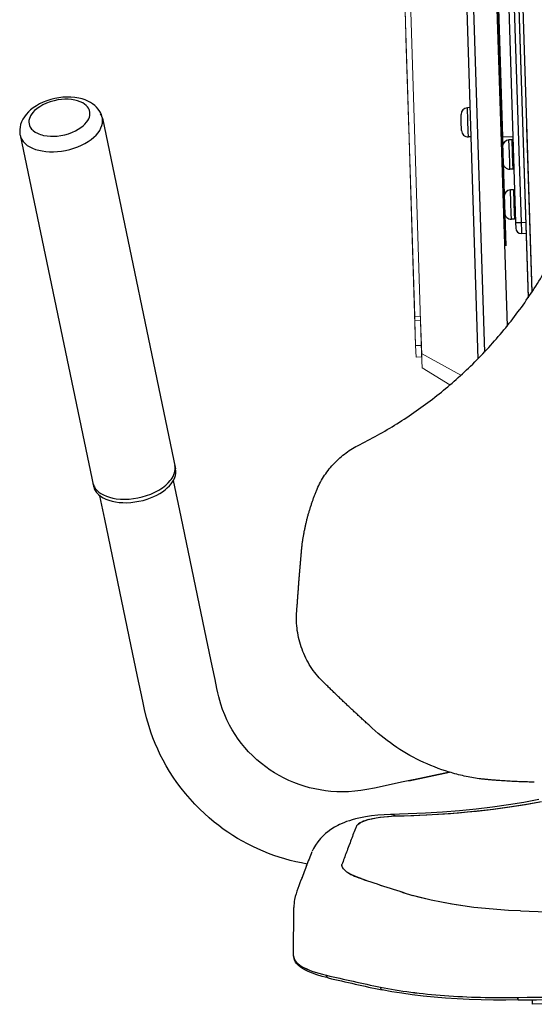
# Model space of a CAD drawing. Units: millimetres. Extents: x 4516 to 474136, y 1461 to 325565.
# Drawn here: x 156246 to 156478, y 91129 to 91575 of the extents above; entities that cross this region are included whole.
import ezdxf
from ezdxf.xclip import XClip

# ---------------------------------------------------------------- set-up
doc = ezdxf.new("R2010")
doc.units = ezdxf.units.MM
doc.header["$XCLIPFRAME"] = 2
doc.layers.add('L-조경시설물', color=9, linetype='Continuous')

# ---------------------------------------------------------------- blocks, each defined once
blk = doc.blocks.new('디파-STM1203-p-c 자가발전슈퍼형좌식싸이클')
at = {"layer": 'L-조경시설물', "linetype": 'Continuous', "ltscale": 20}
for p, q in [((-45.06, -670.5), (-45.01, -872.31)), ((-49.68, -675.51), (-49.64, -838.19)), ((-47.18, -675.5), (-47.14, -838.19)), ((-54.37, -714.29), (-54.35, -799.38)), ((-65.6, -741.28), (-65.56, -896.27)), ((-65.6, -741.28), (-65.56, -896.27)), ((-55, -741.28), (-54.96, -884.87)), ((-55, -741.28), (-54.96, -884.87)), ((-54.4, -741.28), (-54.37, -848.52)), ((-43.18, -869.76), (-43.21, -741.28)), ((-263.86, -779.44), (-264.5, -779.89)), ((-263.17, -779.02), (-263.86, -779.44)), ((-261.69, -778.23), (-263.17, -779.02)), ((-260.1, -777.55), (-261.69, -778.23)), ((-258.4, -776.98), (-260.1, -777.55)), ((-256.63, -776.53), (-258.4, -776.98)), ((-254.82, -776.22), (-256.63, -776.53)), ((-253.24, -776.07), (-254.82, -776.22)), ((-251.67, -776.02), (-253.24, -776.07)), ((-250.14, -776.07), (-251.67, -776.02)), ((-248.66, -776.24), (-250.14, -776.07)), ((-247.26, -776.51), (-248.66, -776.24)), ((-245.95, -776.88), (-247.26, -776.51)), ((-244.76, -777.35), (-245.95, -776.88)), ((-243.69, -777.92), (-244.76, -777.35)), ((-242.88, -778.46), (-243.69, -777.92)), ((-242.19, -779.07), (-242.88, -778.46)), ((-241.61, -779.72), (-242.19, -779.07)), ((-267.68, -783.45), (-268.01, -784.26)), ((-267.42, -782.98), (-267.68, -783.45)), ((-267.12, -782.51), (-267.42, -782.98)), ((-266.4, -781.6), (-267.12, -782.51)), ((-265.52, -780.72), (-266.4, -781.6)), ((-264.5, -779.89), (-265.52, -780.72)), ((-241.16, -780.42), (-241.61, -779.72)), ((-240.92, -780.92), (-241.16, -780.42)), ((-240.75, -781.43), (-240.92, -780.92)), ((-240.88, -784.4), (-240.67, -783.64)), ((-240.61, -782.15), (-240.75, -781.43)), ((-240.67, -783.64), (-240.58, -782.89)), ((-240.58, -782.89), (-240.61, -782.15)), ((-268.22, -785.07), (-268.29, -785.88)), ((-268.29, -785.88), (-268.24, -786.67)), ((-268.24, -786.67), (-268.04, -787.44)), ((-268.01, -784.26), (-268.22, -785.07)), ((-268.04, -787.44), (-267.71, -788.19)), ((-267.71, -788.19), (-267.46, -788.6)), ((-244.85, -789.06), (-243.77, -788.25)), ((-243.77, -788.25), (-242.96, -787.52)), ((-242.96, -787.52), (-242.25, -786.75)), ((-242.25, -786.75), (-241.66, -785.96)), ((-241.66, -785.96), (-241.2, -785.16)), ((-241.2, -785.16), (-240.88, -784.4)), ((-69.77, -791.4), (-69.77, -785.55)), ((-68.59, -785.55), (-69.77, -785.55)), ((-267.46, -788.6), (-267.17, -788.99)), ((-267.17, -788.99), (-266.84, -789.38)), ((-266.84, -789.38), (-266.47, -789.75)), ((-266.47, -789.75), (-265.6, -790.42)), ((-265.6, -790.42), (-264.59, -791.02)), ((-264.59, -791.02), (-263.95, -791.32)), ((-263.95, -791.32), (-263.28, -791.6)), ((-263.28, -791.6), (-262.56, -791.84)), ((-262.56, -791.84), (-261.81, -792.05)), ((-261.81, -792.05), (-260.21, -792.37)), ((-260.21, -792.37), (-258.73, -792.53)), ((-258.73, -792.53), (-257.2, -792.59)), ((-257.2, -792.59), (-255.63, -792.54)), ((-255.63, -792.54), (-254.05, -792.38)), ((-254.05, -792.38), (-252.25, -792.07)), ((-252.25, -792.07), (-250.48, -791.63)), ((-250.48, -791.63), (-248.78, -791.06)), ((-248.78, -791.06), (-247.37, -790.47)), ((-247.37, -790.47), (-246.06, -789.8)), ((-246.06, -789.8), (-244.85, -789.06)), ((-72.77, -791.74), (-72.77, -788.55)), ((-72.77, -795.75), (-72.77, -791.74)), ((-69.77, -796.25), (-69.77, -791.4)), ((-54.95, -791.9), (-54.95, -800.71)), ((-69.77, -798.71), (-69.77, -796.25)), ((-43.35, -795.19), (-43.33, -869.97)), ((-69.77, -798.75), (-69.77, -798.71)), ((-68.59, -798.75), (-69.77, -798.75)), ((-54.95, -798.92), (-54.95, -798.13)), ((-54.95, -798.97), (-54.95, -806.57)), ((-54.95, -798.97), (-54.92, -799.09)), ((-54.92, -799.09), (-54.84, -799.21)), ((-54.84, -799.21), (-54.7, -799.3)), ((-54.7, -799.3), (-54.53, -799.36)), ((-54.53, -799.36), (-54.35, -799.38)), ((-49.65, -799.38), (-54.35, -799.38)), ((-54.35, -799.38), (-54.35, -802.99)), ((-51.44, -806.56), (-51.44, -800.71)), ((-50.14, -800.71), (-51.44, -800.71)), ((-50.14, -800.71), (-50.14, -806.56)), ((-49.94, -800.91), (-49.94, -806.58)), ((-54.44, -806.9), (-54.44, -803.71)), ((-54.44, -810.91), (-54.44, -806.9)), ((-51.44, -811.41), (-51.44, -806.56)), ((-50.14, -806.56), (-50.14, -811.41)), ((-49.94, -806.58), (-49.94, -813.71)), ((-49.65, -807.17), (-49.94, -807.17)), ((-51.44, -813.86), (-51.44, -811.41)), ((-51.44, -813.91), (-51.44, -813.86)), ((-50.14, -813.91), (-51.44, -813.91)), ((-50.14, -811.41), (-50.14, -813.86)), ((-50.14, -813.86), (-50.14, -813.91)), ((-51.43, -829.2), (-51.44, -823.35)), ((-50.14, -823.35), (-51.44, -823.35)), ((-50.14, -823.35), (-50.13, -829.2)), ((-49.94, -823.55), (-49.93, -829.22)), ((-54.43, -829.54), (-54.43, -826.35)), ((-54.43, -833.55), (-54.43, -829.54)), ((-51.43, -834.05), (-51.43, -829.2)), ((-50.13, -829.2), (-50.13, -834.05)), ((-49.93, -829.22), (-49.93, -836.35)), ((-51.43, -836.5), (-51.43, -834.05)), ((-51.43, -836.55), (-51.43, -836.5)), ((-50.13, -836.55), (-51.43, -836.55)), ((-50.13, -834.05), (-50.13, -836.5)), ((-50.13, -836.5), (-50.13, -836.55)), ((-49.64, -838.19), (-47.14, -838.19)), ((-49.64, -838.19), (-49.64, -840.69)), ((-47.14, -838.19), (-45.02, -838.19)), ((-47.14, -838.19), (-47.14, -842.06)), ((-47.14, -842.06), (-47.14, -843.17)), ((-47.14, -843.17), (-45.02, -843.17)), ((-207.04, -944.01), (-207.13, -943.18)), ((-207.06, -944.84), (-207.04, -944.01)), ((-208.57, -948.84), (-208.11, -948.08)), ((-208.11, -948.08), (-207.72, -947.31)), ((-207.72, -947.31), (-207.41, -946.52)), ((-207.41, -946.52), (-207.18, -945.68)), ((-207.18, -945.68), (-207.06, -944.84)), ((-243.86, -951.75), (-243.32, -952.59)), ((-243.32, -952.59), (-242.67, -953.37)), ((-213.86, -953.58), (-213.03, -953.06)), ((-213.03, -953.06), (-212.24, -952.51)), ((-212.24, -952.51), (-211.49, -951.94)), ((-211.49, -951.94), (-210.39, -950.97)), ((-210.39, -950.97), (-209.41, -949.93)), ((-209.41, -949.93), (-208.97, -949.39)), ((-208.97, -949.39), (-208.57, -948.84)), ((-242.67, -953.37), (-241.9, -954.1)), ((-241.9, -954.1), (-241.03, -954.76)), ((-241.03, -954.76), (-240.45, -955.14)), ((-240.45, -955.14), (-239.84, -955.48)), ((-239.84, -955.48), (-238.53, -956.11)), ((-238.53, -956.11), (-237.13, -956.62)), ((-237.13, -956.62), (-235.65, -957.04)), ((-235.65, -957.04), (-234.12, -957.35)), ((-234.12, -957.35), (-232.21, -957.6)), ((-232.21, -957.6), (-230.25, -957.72)), ((-230.25, -957.72), (-228.27, -957.7)), ((-228.27, -957.7), (-226.27, -957.56)), ((-226.27, -957.56), (-224.28, -957.29)), ((-224.28, -957.29), (-222.3, -956.9)), ((-222.3, -956.9), (-220.37, -956.39)), ((-220.37, -956.39), (-218.41, -955.74)), ((-218.41, -955.74), (-216.52, -954.97)), ((-216.52, -954.97), (-214.72, -954.08)), ((-214.72, -954.08), (-213.86, -953.58))]:
    blk.add_line(p, q, dxfattribs=at)
at = {"layer": 'L-조경시설물', "lineweight": 18}
for p, q in [((-96.6, -741.28), (-96.6, -745.01)), ((-96.6, -741.28), (-96.56, -879.2)), ((-96.6, -741.28), (-96.56, -879.2)), ((-94, -741.28), (-93.96, -895.99)), ((-93.96, -895.99), (-94, -741.28)), ((-96.6, -745.01), (-96.6, -753.14)), ((-96.6, -753.14), (-96.59, -795.01)), ((-96.57, -848.99), (-96.59, -769.17)), ((-96.56, -892.39), (-96.57, -848.99)), ((-96.56, -876.97), (-96.56, -887.41)), ((-93.96, -879.2), (-96.56, -879.2)), ((-96.56, -879.2), (-96.56, -880.94)), ((-93.96, -879.2), (-96.56, -879.2)), ((-96.56, -879.2), (-96.56, -880.94)), ((-96.56, -892.39), (-96.56, -880.94)), ((-93.96, -880.94), (-96.56, -880.94)), ((-93.96, -880.94), (-93.96, -892.39)), ((-93.96, -880.94), (-93.96, -896.44)), ((-96.56, -897.59), (-96.56, -892.39)), ((-96.56, -892.39), (-93.96, -892.39)), ((-96.56, -892.39), (-93.96, -892.39)), ((-96.56, -897.59), (-96.56, -892.39)), ((-93.96, -897.58), (-93.96, -892.39)), ((-96.56, -897.59), (-93.96, -897.58)), ((-93.96, -895.99), (-93.96, -902.53)), ((-93.96, -895.99), (-76.55, -906.42)), ((-93.96, -902.53), (-93.96, -895.99)), ((-93.96, -896.44), (-93.96, -897.58)), ((-93.96, -902.53), (-81.66, -910.66))]:
    blk.add_line(p, q, dxfattribs=at)
at = {"layer": 'L-조경시설물'}
for p, q in [((-68.6, -741.28), (-68.56, -899.2)), ((-44.86, -872.11), (-44.9, -741.28)), ((-250.78, -775.05), (-252.6, -775.09)), ((-248.98, -775.12), (-250.78, -775.05)), ((-266.14, -779.46), (-267.32, -780.33)), ((-264.69, -778.56), (-266.14, -779.46)), ((-263.16, -777.76), (-264.69, -778.56)), ((-261.51, -777.04), (-263.16, -777.76)), ((-259.8, -776.43), (-261.51, -777.04)), ((-258.04, -775.92), (-259.8, -776.43)), ((-256.24, -775.53), (-258.04, -775.92)), ((-254.42, -775.25), (-256.24, -775.53)), ((-252.6, -775.09), (-254.42, -775.25)), ((-247.13, -775.34), (-248.98, -775.12)), ((-245.34, -775.69), (-247.13, -775.34)), ((-243.81, -776.12), (-245.34, -775.69)), ((-242.53, -776.6), (-243.81, -776.12)), ((-241.29, -777.16), (-242.53, -776.6)), ((-240.18, -777.8), (-241.29, -777.16)), ((-239.29, -778.4), (-240.18, -777.8)), ((-238.24, -779.28), (-239.29, -778.4)), ((-237.44, -780.1), (-238.24, -779.28)), ((-270.27, -783.35), (-271.03, -784.49)), ((-269.41, -782.29), (-270.27, -783.35)), ((-268.36, -781.23), (-269.41, -782.29)), ((-267.32, -780.33), (-268.36, -781.23)), ((-236.72, -781.01), (-237.44, -780.1)), ((-236.05, -782.07), (-236.72, -781.01)), ((-272.37, -787.93), (-272.54, -788.99)), ((-272.07, -786.77), (-272.37, -787.93)), ((-271.59, -785.56), (-272.07, -786.77)), ((-271.03, -784.49), (-271.59, -785.56)), ((-235.01, -785.03), (-206.85, -944.76)), ((-272.54, -788.99), (-272.58, -790.08)), ((-272.58, -790.08), (-272.5, -791.25)), ((-272.5, -791.25), (-272.44, -791.63)), ((-272.44, -791.63), (-244.27, -951.36)), ((-205.05, -966.48), (-207.97, -949.91)), ((-239.59, -966.4), (-241.46, -955.82)), ((-228.75, -1027.88), (-239.59, -966.4)), ((-195.26, -1022.01), (-205.05, -966.48)), ((-193.08, -1034.35), (-195.26, -1022.01)), ((-226.58, -1040.21), (-228.75, -1027.88)), ((-191.99, -1040.57), (-193.08, -1034.35)), ((-225.49, -1046.37), (-226.58, -1040.21)), ((-191.29, -1044.6), (-191.99, -1040.57)), ((-224.71, -1050.84), (-225.49, -1046.37)), ((-190.92, -1046.62), (-191.29, -1044.6)), ((-190.57, -1048.35), (-190.92, -1046.62)), ((-224.3, -1053.07), (-224.71, -1050.84)), ((-190.18, -1050.08), (-190.57, -1048.35)), ((-189.74, -1051.79), (-190.18, -1050.08)), ((-223.49, -1056.95), (-224.3, -1053.07)), ((-189, -1054.23), (-189.74, -1051.79)), ((-188.15, -1056.63), (-189, -1054.23)), ((-223.03, -1058.87), (-223.49, -1056.95)), ((-222.53, -1060.79), (-223.03, -1058.87)), ((-187.19, -1059), (-188.15, -1056.63)), ((-186.11, -1061.31), (-187.19, -1059)), ((-221.75, -1063.45), (-222.53, -1060.79)), ((-220.89, -1066.07), (-221.75, -1063.45)), ((-184.96, -1063.52), (-186.11, -1061.31)), ((-183.71, -1065.67), (-184.96, -1063.52)), ((-219.95, -1068.67), (-220.89, -1066.07)), ((-218.93, -1071.22), (-219.95, -1068.67)), ((-182.37, -1067.76), (-183.71, -1065.67)), ((-180.94, -1069.78), (-182.37, -1067.76)), ((-217.84, -1073.74), (-218.93, -1071.22)), ((-179.43, -1071.74), (-180.94, -1069.78)), ((-177.84, -1073.64), (-179.43, -1071.74)), ((-216.67, -1076.22), (-217.84, -1073.74)), ((-215.31, -1078.86), (-216.67, -1076.22)), ((-176.17, -1075.47), (-177.84, -1073.64)), ((-174.24, -1077.39), (-176.17, -1075.47)), ((-172.22, -1079.23), (-174.24, -1077.39)), ((-213.86, -1081.47), (-215.31, -1078.86)), ((-212.32, -1084.02), (-213.86, -1081.47)), ((-170.34, -1080.77), (-172.22, -1079.23)), ((-168.4, -1082.23), (-170.34, -1080.77)), ((-166.39, -1083.61), (-168.4, -1082.23)), ((-210.7, -1086.52), (-212.32, -1084.02)), ((-208.88, -1089.13), (-210.7, -1086.52)), ((-164.32, -1084.91), (-166.39, -1083.61)), ((-162.2, -1086.12), (-164.32, -1084.91)), ((-160.02, -1087.24), (-162.2, -1086.12)), ((-87.23, -1085.78), (-105.79, -1089.05)), ((-105.79, -1089.05), (-87.23, -1085.78)), ((-206.98, -1091.68), (-208.88, -1089.13)), ((-157.79, -1088.27), (-160.02, -1087.24)), ((-155.52, -1089.2), (-157.79, -1088.27)), ((-153.21, -1090.04), (-155.52, -1089.2)), ((-150.86, -1090.78), (-153.21, -1090.04)), ((-148.48, -1091.43), (-150.86, -1090.78)), ((-117.95, -1091.23), (-121.41, -1091.85)), ((-109.19, -1089.64), (-117.95, -1091.23)), ((-103.88, -1088.71), (-109.19, -1089.64)), ((-204.99, -1094.16), (-206.98, -1091.68)), ((-202.91, -1096.58), (-204.99, -1094.16)), ((-146.08, -1091.97), (-148.48, -1091.43)), ((-143.65, -1092.41), (-146.08, -1091.97)), ((-141.2, -1092.75), (-143.65, -1092.41)), ((-138.54, -1093.01), (-141.2, -1092.75)), ((-135.87, -1093.14), (-138.54, -1093.01)), ((-133.19, -1093.15), (-135.87, -1093.14)), ((-130.41, -1093.01), (-133.19, -1093.15)), ((-127.64, -1092.76), (-130.41, -1093.01)), ((-124.88, -1092.41), (-127.64, -1092.76)), ((-121.41, -1091.85), (-124.88, -1092.41)), ((-200.76, -1098.92), (-202.91, -1096.58)), ((-198.71, -1101.01), (-200.76, -1098.92)), ((-47.33, -1099.44), (-54.09, -1100.46)), ((-196.6, -1103.03), (-198.71, -1101.01)), ((-194.42, -1104.98), (-196.6, -1103.03)), ((-123.12, -1104.45), (-125.86, -1104.77)), ((-120.32, -1104.23), (-123.12, -1104.45)), ((-117.46, -1104.08), (-120.32, -1104.23)), ((-114.55, -1104.02), (-117.46, -1104.08)), ((-106.53, -1104.06), (-114.49, -1104.02)), ((-98.69, -1103.96), (-106.53, -1104.06)), ((-90.97, -1103.72), (-98.69, -1103.96)), ((-98.48, -1104.74), (-92.89, -1104.6)), ((-98.09, -1104.73), (-90.91, -1104.53)), ((-92.89, -1104.6), (-87.35, -1104.38)), ((-83.37, -1103.34), (-90.97, -1103.72)), ((-90.91, -1104.53), (-83.77, -1104.2)), ((-87.35, -1104.38), (-81.33, -1104.06)), ((-83.77, -1104.2), (-79.72, -1103.96)), ((-75.78, -1102.82), (-83.37, -1103.34)), ((-81.33, -1104.06), (-75.36, -1103.66)), ((-79.72, -1103.96), (-75.69, -1103.69)), ((-68.35, -1102.16), (-75.78, -1102.82)), ((-75.69, -1103.69), (-70.34, -1103.25)), ((-75.36, -1103.66), (-67.9, -1103.03)), ((-70.34, -1103.25), (-65.04, -1102.75)), ((-61.11, -1101.37), (-68.35, -1102.16)), ((-67.9, -1103.03), (-60.56, -1102.27)), ((-65.04, -1102.75), (-59.79, -1102.18)), ((-54.09, -1100.46), (-61.11, -1101.37)), ((-60.56, -1102.27), (-53.36, -1101.37)), ((-59.79, -1102.18), (-52.88, -1101.31)), ((-53.36, -1101.37), (-46.89, -1100.44)), ((-52.88, -1101.31), (-46.1, -1100.31)), ((-192.43, -1106.64), (-194.42, -1104.98)), ((-190.4, -1108.24), (-192.43, -1106.64)), ((-188.32, -1109.78), (-190.4, -1108.24)), ((-140.14, -1109.01), (-141.7, -1109.92)), ((-138.6, -1108.23), (-140.14, -1109.01)), ((-138.58, -1108.23), (-138.6, -1108.23)), ((-137.84, -1107.89), (-138.58, -1108.23)), ((-135.8, -1107.09), (-137.84, -1107.89)), ((-134.51, -1106.65), (-135.8, -1107.09)), ((-133.23, -1106.26), (-134.51, -1106.65)), ((-131.95, -1105.92), (-133.23, -1106.26)), ((-130.43, -1105.57), (-131.95, -1105.92)), ((-128.16, -1105.12), (-130.43, -1105.57)), ((-130.3, -1109.24), (-130.17, -1108.96)), ((-130.17, -1108.96), (-129.99, -1108.69)), ((-129.99, -1108.69), (-129.74, -1108.39)), ((-129.74, -1108.39), (-129.44, -1108.11)), ((-129.44, -1108.11), (-128.99, -1107.77)), ((-128.99, -1107.77), (-128.18, -1107.29)), ((-128.18, -1107.29), (-127.2, -1106.84)), ((-125.86, -1104.77), (-128.16, -1105.12)), ((-127.2, -1106.84), (-126.03, -1106.43)), ((-126.03, -1106.43), (-124.71, -1106.06)), ((-124.71, -1106.06), (-122.74, -1105.64)), ((-124.71, -1106.06), (-123.01, -1105.69)), ((-123.01, -1105.69), (-121.15, -1105.39)), ((-122.74, -1105.64), (-121.15, -1105.39)), ((-121.15, -1105.39), (-119.15, -1105.15)), ((-121.15, -1105.39), (-119.4, -1105.17)), ((-119.4, -1105.17), (-117.48, -1105)), ((-119.15, -1105.15), (-117.59, -1105.01)), ((-117.59, -1105.01), (-115.97, -1104.9)), ((-117.48, -1105), (-115.49, -1104.88)), ((-115.97, -1104.9), (-112.61, -1104.79)), ((-115.49, -1104.88), (-112.61, -1104.79)), ((-112.61, -1104.79), (-108.34, -1104.82)), ((-112.61, -1104.79), (-105.33, -1104.82)), ((-108.34, -1104.82), (-104.1, -1104.81)), ((-105.33, -1104.82), (-98.09, -1104.73)), ((-104.1, -1104.81), (-98.48, -1104.74)), ((-186.2, -1111.26), (-188.32, -1109.78)), ((-184.04, -1112.69), (-186.2, -1111.26)), ((-181.84, -1114.05), (-184.04, -1112.69)), ((-145.39, -1112.75), (-146.56, -1113.91)), ((-144.29, -1111.79), (-145.39, -1112.75)), ((-143.23, -1110.96), (-144.29, -1111.79)), ((-141.7, -1109.92), (-143.23, -1110.96)), ((-179.6, -1115.35), (-181.84, -1114.05)), ((-177.32, -1116.58), (-179.6, -1115.35)), ((-175.01, -1117.75), (-177.32, -1116.58)), ((-172.67, -1118.86), (-175.01, -1117.75)), ((-148.9, -1116.86), (-149.85, -1118.39)), ((-147.81, -1115.36), (-148.9, -1116.86)), ((-146.56, -1113.91), (-147.81, -1115.36)), ((-170.29, -1119.9), (-172.67, -1118.86)), ((-167.89, -1120.87), (-170.29, -1119.9)), ((-165.46, -1121.78), (-167.89, -1120.87)), ((-163, -1122.61), (-165.46, -1121.78)), ((-149.85, -1118.39), (-150.47, -1119.58)), ((-160.53, -1123.38), (-163, -1122.61)), ((-158.03, -1124.08), (-160.53, -1123.38)), ((-155.51, -1124.71), (-158.03, -1124.08)), ((-152.97, -1125.26), (-155.51, -1124.71)), ((-153.07, -1125.62), (-153.01, -1125.49)), ((-153.07, -1125.62), (-153.01, -1125.49)), ((-137.25, -1126.32), (-137.22, -1126)), ((-137.22, -1126.61), (-137.25, -1126.32)), ((-137.24, -1126.42), (-137.22, -1126)), ((-137.17, -1126.85), (-137.24, -1126.42)), ((-137.16, -1126.89), (-137.22, -1126.61)), ((-137.01, -1127.29), (-137.17, -1126.85)), ((-137.05, -1127.21), (-137.16, -1126.89)), ((-155.48, -1131.37), (-155.38, -1131.14)), ((-155.48, -1131.37), (-155.38, -1131.14)), ((-136.87, -1127.55), (-137.05, -1127.21)), ((-136.83, -1127.62), (-137.01, -1127.29)), ((-136.64, -1127.91), (-136.87, -1127.55)), ((-136.61, -1127.96), (-136.83, -1127.62)), ((-136.37, -1128.25), (-136.64, -1127.91)), ((-136.02, -1128.63), (-136.61, -1127.96)), ((-135.88, -1128.77), (-136.37, -1128.25)), ((-135.25, -1129.3), (-136.02, -1128.63)), ((-135.25, -1129.3), (-135.88, -1128.77)), ((-134.3, -1129.97), (-135.25, -1129.3)), ((-133.19, -1130.64), (-134.3, -1129.97)), ((-131.91, -1131.29), (-133.19, -1130.64)), ((-130.03, -1132.12), (-131.91, -1131.29)), ((-128.8, -1132.6), (-130.03, -1132.12)), ((-107.37, -1140.34), (-107.4, -1140.34)), ((-107.36, -1140.34), (-107.4, -1140.34)), ((-160.38, -1166.58), (-159.59, -1144.7)), ((-101.63, -1142.16), (-105.7, -1140.92)), ((-101.76, -1142.12), (-105.7, -1140.92)), ((-97.37, -1143.32), (-101.76, -1142.12)), ((-97.39, -1143.32), (-101.63, -1142.16)), ((-92.79, -1144.44), (-97.39, -1143.32)), ((-92.82, -1144.43), (-97.37, -1143.32)), ((-88.02, -1145.47), (-92.82, -1144.43)), ((-88.05, -1145.46), (-92.79, -1144.44)), ((-83.19, -1146.39), (-88.05, -1145.46)), ((-83.11, -1146.4), (-88.02, -1145.47)), ((-78.14, -1147.22), (-83.19, -1146.39)), ((-78.13, -1147.22), (-83.11, -1146.4)), ((-73.02, -1147.94), (-78.14, -1147.22)), ((-73, -1147.94), (-78.13, -1147.22)), ((-67.83, -1148.55), (-73.02, -1147.94)), ((-67.82, -1148.55), (-73, -1147.94)), ((-62.54, -1149.06), (-67.83, -1148.55)), ((-62.53, -1149.06), (-67.82, -1148.55)), ((-57.2, -1149.44), (-62.54, -1149.06)), ((-57.2, -1149.44), (-62.53, -1149.06)), ((-160.37, -1167.13), (-160.38, -1166.58)), ((-160.25, -1167.86), (-160.37, -1167.13)), ((-160.01, -1168.62), (-160.25, -1167.86)), ((-159.6, -1169.43), (-160.01, -1168.62)), ((-159.15, -1170.1), (-159.6, -1169.43)), ((-158.51, -1170.84), (-159.15, -1170.1)), ((-157.61, -1171.66), (-158.51, -1170.84)), ((-157.87, -1170.74), (-157.88, -1170.73)), ((-157.87, -1170.74), (-157.88, -1170.73)), ((-156.91, -1171.43), (-156.92, -1171.41)), ((-156.91, -1171.43), (-156.92, -1171.42)), ((-156.62, -1172.4), (-157.61, -1171.66)), ((-155.5, -1173.11), (-156.62, -1172.4)), ((-153.99, -1173.92), (-155.5, -1173.11)), ((-152.17, -1174.74), (-153.99, -1173.92)), ((-150.15, -1175.52), (-152.17, -1174.74)), ((-147.72, -1176.32), (-150.15, -1175.52)), ((-145.77, -1175.88), (-145.77, -1175.83)), ((-145.77, -1175.88), (-145.77, -1175.83)), ((-145.76, -1176.05), (-145.77, -1175.88)), ((-145.73, -1176.22), (-145.77, -1175.88)), ((-145.07, -1177.06), (-147.72, -1176.32)), ((-145.68, -1176.44), (-145.76, -1176.05)), ((-145.67, -1176.45), (-145.73, -1176.22)), ((-145.5, -1176.77), (-145.68, -1176.44)), ((-145.57, -1176.66), (-145.67, -1176.45)), ((-145.35, -1176.92), (-145.57, -1176.66)), ((-145.31, -1176.95), (-145.5, -1176.77)), ((-145.07, -1177.06), (-145.35, -1176.92)), ((-145.08, -1177.05), (-145.31, -1176.95)), ((-121.53, -1182.09), (-121.53, -1182.04)), ((-121.53, -1182.09), (-121.53, -1182.04)), ((-121.48, -1182.51), (-121.53, -1182.09)), ((-121.48, -1182.51), (-121.53, -1182.09)), ((-121.34, -1182.87), (-121.48, -1182.51)), ((-121.34, -1182.87), (-121.48, -1182.51)), ((-121.13, -1183.12), (-121.34, -1182.87)), ((-121.13, -1183.12), (-121.34, -1182.87)), ((-120.85, -1183.26), (-121.13, -1183.12)), ((-120.85, -1183.26), (-121.13, -1183.12)), ((-116.53, -1184.2), (-120.85, -1183.26)), ((-112.01, -1185.07), (-116.53, -1184.2)), ((-107.31, -1185.88), (-112.01, -1185.07)), ((-102.44, -1186.61), (-107.31, -1185.88)), ((-97.42, -1187.27), (-102.44, -1186.61)), ((-92.27, -1187.86), (-97.42, -1187.27)), ((-86.99, -1188.37), (-92.27, -1187.86)), ((-81.62, -1188.81), (-86.99, -1188.37)), ((-76.15, -1189.16), (-81.62, -1188.81)), ((-70.63, -1189.43), (-76.15, -1189.16)), ((-59.54, -1189.01), (-59.54, -1188.63)), ((-59.49, -1189.63), (-59.54, -1189.01)), ((-59.52, -1188.63), (-59.51, -1188.58)), ((-59.52, -1188.63), (-59.51, -1188.58)), ((-59.47, -1189.58), (-59.49, -1188.63)), ((-65.05, -1189.63), (-70.63, -1189.43)), ((-59.44, -1189.74), (-65.05, -1189.63)), ((-59.48, -1189.7), (-59.49, -1189.63)), ((-59.47, -1189.72), (-59.48, -1189.7)), ((-59.45, -1189.72), (-59.47, -1189.58)), ((-59.46, -1189.73), (-59.47, -1189.72)), ((-59.46, -1189.74), (-59.46, -1189.73)), ((-59.45, -1189.74), (-59.46, -1189.74)), ((-59.44, -1189.73), (-59.45, -1189.72)), ((-59.44, -1189.74), (-59.44, -1189.73)), ((-59.44, -1189.74), (-59.44, -1189.74)), ((-59.44, -1189.74), (-59.44, -1189.74)), ((-53.15, -1189.86), (-53.15, -1191.89)), ((-45.15, -1191.89), (-53.15, -1191.89))]:
    blk.add_line(p, q, dxfattribs=at)
for centre, radius, start, end in [((-244.62, -786.74), 9.76, 10.0691, 28.6042), ((-266.06, -790.49), 6.48, 190.1381, 208.6907), ((-238.18, -948.64), 6.47, 190.1358, 208.6926), ((-237.9, -950.22), 6.48, 190.1465, 208.6885), ((-63.74, -1140.42), 73.51, 154.8978, 159.6564), ((-63.74, -1140.42), 73.5, 154.8975, 159.6566), ((-66.37, -1145.51), 73.03, 155.1851, 159.9817), ((-66.38, -1145.51), 73.02, 155.1849, 159.9819), ((-66.54, -1159.89), 93.11, 154.55, 158.8368), ((-68.91, -1150.64), 72.62, 155.4932, 160.1665), ((-68.91, -1150.64), 72.62, 155.493, 160.1667), ((-69.24, -1164.97), 92.6, 154.8588, 159.1591), ((-97.17, -1158.98), 64.52, 154.6578, 163.8785), ((138.25, -427.36), 754.11, 249.26011, 251.12541), ((138.17, -427.59), 753.87, 249.25982, 251.12573), ((-137.62, -1145.5), 21.98, 168.378, 177.9073), ((4.21, -286.54), 865.09, 265.92948, 274.39136), ((4.2, -284.95), 866.68, 265.93726, 274.38359), ((236.37, 266.21), 1491.81, 255.15773, 255.63467), ((236.36, 266.15), 1491.75, 255.1577, 255.63466), ((245.28, 296.62), 1524.5, 255.1637, 256.10327), ((253.17, 331.78), 1559.5, 255.63458, 256.09758), ((253.16, 331.73), 1559.44, 255.63459, 256.09761), ((4.13, 1889.7), 3078.93, 268.81551, 270.05324), ((4.14, 1889.55), 3078.78, 268.81542, 270.0532), ((4.17, 1886.78), 3077.17, 268.81533, 271.28895)]:
    blk.add_arc(centre, radius, start, end, dxfattribs=at)
at = {"layer": 'L-조경시설물', "linetype": 'Continuous', "ltscale": 20}
for centre, radius, start, end in [((-69.77, -788.55), 3, 90.0142, 180.0142), ((-69.77, -795.75), 3, 180.0144, 270.0144), ((-51.44, -803.71), 3, 90.0142, 180.0142), ((-50.14, -800.91), 0.2, 0.0149, 90.0149), ((-54.35, -806.57), 0.6, 180.0149, 260.7108), ((-51.44, -810.91), 3, 180.0144, 270.0144), ((-50.14, -813.71), 0.2, 270.0149, 0.0149), ((-51.43, -826.35), 3, 90.0142, 180.0142), ((-50.14, -823.55), 0.2, 0.0149, 90.0149), ((-51.43, -833.55), 3, 180.0144, 270.0144), ((-50.13, -836.35), 0.2, 270.0149, 0.0149), ((-47.14, -840.7), 2.5, 179.9112, 269.9109)]:
    blk.add_arc(centre, radius, start, end, dxfattribs=at)
at = {"layer": 'L-조경시설물'}
for centre, major_axis, ratio, start_param, end_param in [((-253.73, -788.33), (-18.71, -3.3), 0.574678, 0.189705, 3.331293), ((-225.56, -948.06), (-18.71, -3.3), 0.574742, 1.760501, 3.1416), ((-225.56, -948.06), (-18.71, -3.3), 0.574742, 0.189705, 1.760501), ((-114.34, -1123.84), (0.21, -19.82), 0.349517, 2.857887, 3.141385), ((-114.36, -1119.56), (0.2, -15.54), 0.396106, 2.821273, 3.131074), ((-104.83, -1112.13), (-25.6, 2.35), 0.269203, 5.625999, 6.203423), ((-118.33, -1129.91), (-18.72, 3.57), 0.281158, 0.498823, 1.031968), ((-110.98, -1166.73), (-49.41, 0.04), 0.259958, 6.274028, 6.651771), ((-109.12, -1166.61), (-51.26, -0.1), 0.255489, 6.273171, 6.644009), ((-111.33, -1166.84), (-49.04, 0.13), 0.259868, 0.369885, 0.793046), ((-109.64, -1166.62), (-50.75, -0.09), 0.256826, 0.362751, 0.778071), ((-56.49, -1163.34), (-98.45, 0.43), 0.256507, 0.850217, 1.195384), ((-55.13, -1162.66), (-100.21, 0.09), 0.258878, 0.846813, 1.186883), ((-55.58, -1163.58), (-98.56, 0.24), 0.253938, 1.185354, 1.531474), ((-54.76, -1162.9), (-100.04, 0.02), 0.256974, 1.181888, 1.523252)]:
    blk.add_ellipse(centre, major_axis=major_axis, ratio=ratio, start_param=start_param, end_param=end_param, dxfattribs=at)
for points, knots in [([(-124.27, -936.82), (-118.06, -934), (-105.8, -927.67), (-88.61, -916.42), (-72.55, -903.37), (-57.94, -888.79), (-44.81, -872.64), (-33.86, -855.89), (-27.79, -844.29), (-23.13, -832.62)], [0, 0, 0, 0, 20.440944, 41.348001, 61.546344, 82.453356, 103.183133, 123.912867, 142.414653, 142.414653, 142.414653, 142.414653]), ([(-143.49, -956.64), (-143.01, -955.57), (-141.96, -953.46), (-139.49, -949.43), (-135.76, -944.84), (-130.41, -940.23), (-126.38, -937.83), (-124.27, -936.82)], [0, 0, 0, 0, 3.515885, 7.077037, 14.154152, 21.185958, 28.187971, 28.187971, 28.187971, 28.187971]), ([(-144.86, -1041.29), (-145.78, -1040.18), (-147.52, -1037.85), (-150.49, -1032.84), (-153.17, -1026.03), (-154.59, -1017.35), (-154.28, -1011.5), (-153.82, -1008.62)], [0, 0, 0, 0, 4.331974, 8.707095, 17.429417, 26.179264, 34.928789, 34.928789, 34.928789, 34.928789]), ([(-73.96, -1089.15), (-76.2, -1088.76), (-80.74, -1087.78), (-89.72, -1085.13), (-100.53, -1080.5), (-112.46, -1073.02), (-119.53, -1066.88), (-122.82, -1063.55)], [0, 0, 0, 0, 6.842895, 13.926364, 28.05323, 42.019809, 56.056264, 56.056264, 56.056264, 56.056264])]:
    blk.add_open_spline(points, degree=3, knots=knots, dxfattribs=at)
for points, weights in [([(-150.67, -980.5), (-148.58, -968.12), (-143.49, -956.64)], [1, 0.992188476466, 1]), ([(-153.82, -1008.62), (-152.46, -994.53), (-150.67, -980.5)], [1, 0.999877685264, 1]), ([(-122.82, -1063.55), (-134.13, -1052.7), (-144.86, -1041.29)], [1, 0.999669226549, 1]), ([(-49.08, -1091.43), (-61.57, -1090.9), (-73.96, -1089.15)], [1, 0.998787407781, 1])]:
    blk.add_rational_spline(points, weights, degree=2, dxfattribs=at)
blk = doc.blocks.new('0612-3단지조경')
at = {"layer": 'L-조경시설물', "rotation": 342.794637242728}
blk.add_blockref('디파-STM1203-p-c 자가발전슈퍼형좌식싸이클', (11880.06, 104982), dxfattribs=at)

msp = doc.modelspace()

# ---------------------------------------------------------------- block references
ref = msp.add_blockref('0612-3단지조경', (179439.19, -10807.98), dxfattribs=dict(rotation=19.00000130518408))
XClip(ref).set_block_clipping_path([(36215.2012741393, 94693.4969719194), (9262.9120349856, 103973.9150849538), (19087.9371760632, 132507.8578917678), (46040.2264270498, 123227.4397843417)])

doc.saveas('drawing.dxf')
